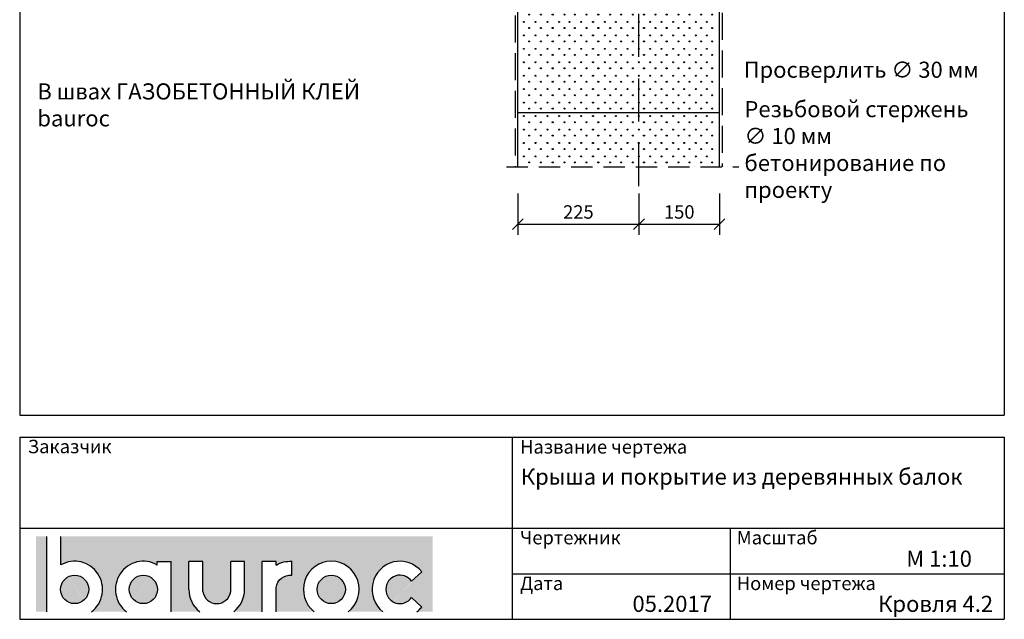
# Model space of a CAD drawing. Extents: x 190 to 2020, y -262 to 2489.
import ezdxf

# ---------------------------------------------------------------- set-up
doc = ezdxf.new("R2010")
doc.units = 0
doc.header["$LTSCALE"] = 10
doc.header["$MEASUREMENT"] = 0
doc.header["$PDMODE"] = 3
for name, pattern in [('KVP', [7, 5, -2]), ('PKV', [6, 4, -1, 0, -1]), ('PKVP', [12, 8, -2, 0, -2])]:
    doc.linetypes.add(name, pattern=pattern)
doc.layers.get('0').update_dxf_attribs({"color": 1, "linetype": 'CONTINUOUS'})
doc.layers.get('DEFPOINTS').update_dxf_attribs({"linetype": 'CONTINUOUS'})
for name, color, linetype in [('ABI2', 7, 'CONTINUOUS'), ('KONTUURID', 4, 'CONTINUOUS'), ('LOGO', 3, 'CONTINUOUS'), ('MÄRGENDID', 6, 'CONTINUOUS'), ('MÕÕTKETID', 6, 'CONTINUOUS'), ('RAAMJOON', 15, 'CONTINUOUS'), ('RASTRID', 15, 'CONTINUOUS'), ('RASTRIDPLOKK', 15, 'CONTINUOUS'), ('TEKSTID', 7, 'CONTINUOUS')]:
    doc.layers.add(name, color=color, linetype=linetype)
doc.layers.add('Bauroc', color=7, linetype='CONTINUOUS', true_color=0xff5800)
doc.styles.add('ARIAL', font='arial.ttf', dxfattribs={"height": 25})
doc.dimstyles.get("Standard").update_dxf_attribs({"dimscale": 10, "dimtxt": 2.5, "dimasz": 2, "dimexe": 2, "dimexo": 5, "dimgap": 1, "dimtad": 1, "dimdec": 4, "dimzin": 0, "dimdsep": 46, "dimtxsty": 'ARIAL', "dimblk1": 'OBLIQUE', "dimblk2": 'OBLIQUE', "dimsah": 1, "dimcen": 2.5, "dimadec": 0, "dimazin": 0, "dimtfac": 1, "dimtdec": 4, "dimtofl": 0, "dimtmove": 0, "dimatfit": 3, "dimldrblk": 'OBLIQUE', "dimfxl": 1, "dimtolj": 1, "dimtzin": 0, "dimarcsym": 0})

# ---------------------------------------------------------------- blocks, each defined once
blk = doc.blocks.new('SIPO')
at = {"layer": 'RASTRIDPLOKK'}
for centre in [(-0.2376393817900561, 0.2703445630562724), (0.2376393817900561, -0.2703445630562724)]:
    blk.add_circle(centre, 0.0437688, dxfattribs=at)
blk = doc.blocks.new('H375')
at = {"layer": 'KONTUURID'}
for p, q in [((0, 2.273736754432321e-13), (4.547473508864641e-13, 199.9999999999993)), ((4.547473508864641e-13, 199.9999999999993), (375, 199.9999999999995)), ((375, -1.364242052659392e-12), (375, 199.9999999999995)), ((0, 2.273736754432321e-13), (375, -1.364242052659392e-12))]:
    blk.add_line(p, q, dxfattribs=at)
at = {"layer": 'RASTRIDPLOKK', "linetype": 'Continuous', "xscale": 20.81104693775798, "yscale": 20.81104693775798, "zscale": 20.81104693775798}
for p in [(16.23901300390548, 187.6226649512939), (38.09061228855148, 187.6226649512939), (59.94221157319748, 187.6226649512939), (81.79381085784348, 187.6226649512939), (101.0999390147392, 187.6226649512935), (122.9515382993852, 187.6226649512935), (144.8031375840312, 187.6226649512935), (166.6547368686772, 187.6226649512935), (187.3836227923048, 187.6226649512935), (208.9797296451613, 187.6226649512935), (229.7086155687889, 187.6226649512935), (251.0961147591931, 187.6226649512935), (271.8250006828207, 187.6226649512935), (293.669304561382, 187.6226649512935), (314.3981904850095, 187.6226649512935), (335.7856896754138, 187.6226649512935), (356.5145755990413, 187.6226649512935), (16.23901300390548, 162.6494086259838), (38.09061228855148, 162.6494086259838), (59.94221157319748, 162.6494086259838), (81.79381085784348, 162.6494086259838), (101.0999390147392, 162.6494086259834), (122.9515382993852, 162.6494086259834), (144.8031375840312, 162.6494086259834), (166.6547368686772, 162.6494086259834), (187.3836227923048, 162.6494086259834), (208.9797296451613, 162.6494086259834), (229.7086155687889, 162.6494086259834), (251.0961147591931, 162.6494086259834), (271.8250006828207, 162.6494086259834), (293.669304561382, 162.6494086259834), (314.3981904850095, 162.6494086259834), (335.7856896754138, 162.6494086259834), (356.5145755990413, 162.6494086259834), (16.23901300390548, 137.6761523006746), (38.09061228855148, 137.6761523006746), (59.94221157319748, 137.6761523006746), (81.79381085784348, 137.6761523006746), (101.0999390147392, 137.6761523006742), (122.9515382993852, 137.6761523006742), (144.8031375840312, 137.6761523006742), (166.6547368686772, 137.6761523006742), (187.3836227923048, 137.6761523006742), (208.9797296451613, 137.6761523006742), (229.7086155687889, 137.6761523006742), (251.0961147591931, 137.6761523006742), (271.8250006828207, 137.6761523006742), (293.669304561382, 137.6761523006742), (314.3981904850095, 137.6761523006742), (335.7856896754138, 137.6761523006742), (356.5145755990413, 137.6761523006742), (16.23901300390548, 112.7028959753645), (38.09061228855148, 112.7028959753645), (59.94221157319748, 112.7028959753645), (81.79381085784348, 112.7028959753645), (101.0999390147392, 112.7028959753641), (122.9515382993852, 112.7028959753641), (144.8031375840312, 112.7028959753641), (166.6547368686772, 112.7028959753641), (187.3836227923048, 112.7028959753641), (208.9797296451613, 112.7028959753641), (229.7086155687889, 112.7028959753641), (251.0961147591931, 112.7028959753641), (271.8250006828207, 112.7028959753641), (293.669304561382, 112.7028959753641), (314.3981904850095, 112.7028959753641), (335.7856896754138, 112.7028959753641), (356.5145755990413, 112.7028959753641), (16.23901300390548, 87.72963965005533), (38.09061228855148, 87.72963965005533), (59.94221157319748, 87.72963965005533), (81.79381085784348, 87.72963965005533), (101.0999390147392, 87.72963965005488), (122.9515382993852, 87.72963965005488), (144.8031375840312, 87.72963965005488), (166.6547368686772, 87.72963965005488), (187.3836227923048, 87.72963965005488), (208.9797296451613, 87.72963965005488), (229.7086155687889, 87.72963965005488), (251.0961147591931, 87.72963965005488), (271.8250006828207, 87.72963965005488), (293.669304561382, 87.72963965005488), (314.3981904850095, 87.72963965005488), (335.7856896754138, 87.72963965005488), (356.5145755990413, 87.72963965005488), (16.23901300390548, 62.75638332474546), (38.09061228855148, 62.75638332474546), (59.94221157319748, 62.75638332474546), (81.79381085784348, 62.75638332474546), (101.0999390147392, 62.756383324745), (122.9515382993852, 62.756383324745), (144.8031375840312, 62.756383324745), (166.6547368686772, 62.756383324745), (187.3836227923048, 62.756383324745), (208.9797296451613, 62.756383324745), (229.7086155687889, 62.756383324745), (251.0961147591931, 62.756383324745), (271.8250006828207, 62.756383324745), (293.669304561382, 62.756383324745), (314.3981904850095, 62.756383324745), (335.7856896754138, 62.756383324745), (356.5145755990413, 62.756383324745), (16.23901300390548, 37.78312699943581), (38.09061228855148, 37.78312699943581), (59.94221157319748, 37.78312699943581), (81.79381085784348, 37.78312699943581), (101.0999390147392, 37.78312699943535), (122.9515382993852, 37.78312699943535), (144.8031375840312, 37.78312699943535), (166.6547368686772, 37.78312699943535), (187.3836227923048, 37.78312699943535), (208.9797296451613, 37.78312699943535), (229.7086155687889, 37.78312699943535), (251.0961147591931, 37.78312699943535), (271.8250006828207, 37.78312699943535), (293.669304561382, 37.78312699943535), (314.3981904850095, 37.78312699943535), (335.7856896754138, 37.78312699943535), (356.5145755990413, 37.78312699943535), (16.23901300390548, 12.80987067412616), (38.09061228855148, 12.80987067412616), (59.94221157319748, 12.80987067412616), (81.79381085784348, 12.80987067412616), (101.0999390147392, 12.8098706741257), (122.9515382993852, 12.8098706741257), (144.8031375840312, 12.8098706741257), (166.6547368686772, 12.8098706741257), (187.3836227923048, 12.8098706741257), (208.9797296451613, 12.8098706741257), (229.7086155687889, 12.8098706741257), (251.0961147591931, 12.8098706741257), (271.8250006828207, 12.8098706741257), (293.669304561382, 12.8098706741257), (314.3981904850095, 12.8098706741257), (335.7856896754138, 12.8098706741257), (356.5145755990413, 12.8098706741257)]:
    blk.add_blockref('SIPO', p, dxfattribs=at)
blk = doc.blocks.new('_OBLIQUE')
at = {"color": 0, "linetype": 'ByBlock'}
blk.add_line((-0.5, -0.5), (0.5, 0.5), dxfattribs=at)
blk = doc.blocks.new('*D14')
at = {"color": 0, "linetype": 'ByBlock', "transparency": 16777216}
for p, q in [((1115.703269319441, 529.2686086867038), (1115.703269319441, 452.3730239867818)), ((1341, 529.2686086867038), (1341, 452.3730239867818)), ((1115.703269319441, 472.3730239867818), (1341, 472.3730239867818))]:
    blk.add_line(p, q, dxfattribs=at)
at = {"layer": 'DEFPOINTS', "color": 0, "linetype": 'ByBlock', "transparency": 16777216}
for p in [(1115.703269319441, 579.2686086867038), (1341, 579.2686086867038), (1341, 472.3730239867818)]:
    blk.add_point(p, dxfattribs=at)
at = {"color": 0, "linetype": 'ByBlock', "transparency": 16777216, "xscale": 20, "yscale": 20, "zscale": 20, "rotation": 180}
blk.add_blockref('_OBLIQUE', (1115.703269319441, 472.3730239867818), dxfattribs=at)
at = {"color": 0, "linetype": 'ByBlock', "transparency": 16777216, "xscale": 20, "yscale": 20, "zscale": 20}
blk.add_blockref('_OBLIQUE', (1341, 472.3730239867818), dxfattribs=at)
at = {"color": 0, "linetype": 'ByBlock', "transparency": 16777216, "insert": (1228.351634659721, 495.1373486798241), "char_height": 25, "attachment_point": 5, "style": 'ARIAL'}
blk.add_mtext('\\A1;225', dxfattribs=at)
blk = doc.blocks.new('*D15')
at = {"color": 0, "linetype": 'ByBlock', "transparency": 16777216}
for p, q in [((1341, 529.2686086867038), (1341, 452.3730239867818)), ((1490.703269319441, 529.2686086867038), (1490.703269319441, 452.3730239867818)), ((1341, 472.3730239867818), (1490.703269319441, 472.3730239867818))]:
    blk.add_line(p, q, dxfattribs=at)
at = {"layer": 'DEFPOINTS', "color": 0, "linetype": 'ByBlock', "transparency": 16777216}
for p in [(1341, 579.2686086867038), (1490.703269319441, 579.2686086867038), (1490.703269319441, 472.3730239867818)]:
    blk.add_point(p, dxfattribs=at)
at = {"color": 0, "linetype": 'ByBlock', "transparency": 16777216, "xscale": 20, "yscale": 20, "zscale": 20, "rotation": 180}
blk.add_blockref('_OBLIQUE', (1341, 472.3730239867818), dxfattribs=at)
at = {"color": 0, "linetype": 'ByBlock', "transparency": 16777216, "xscale": 20, "yscale": 20, "zscale": 20}
blk.add_blockref('_OBLIQUE', (1490.703269319441, 472.3730239867818), dxfattribs=at)
at = {"color": 0, "linetype": 'ByBlock', "transparency": 16777216, "insert": (1415.851634659721, 495.1373486798241), "char_height": 25, "attachment_point": 5, "style": 'ARIAL'}
blk.add_mtext('\\A1;150', dxfattribs=at)
blk = doc.blocks.new('A$C7E3C3221')
at = {"layer": 'Bauroc', "linetype": 'Continuous'}
h = blk.add_hatch(color=20, dxfattribs=at)
h.dxf.hatch_style = 1
edge = h.paths.add_edge_path()
edge.add_line((737.8599999999997, 140.0749000000001), (46.53099999999995, 140.0749000000001))
edge.add_line((46.53099999999995, 140.0749000000001), (46.53099999999995, 87.08232716785233))
edge.add_ellipse((72.19336000000021, 41.56506000000036), major_axis=(0, 52.38489999999996), ratio=0.989684813753582, start_angle=217.490432378758, end_angle=389.6688761636185, ccw=False)
edge.add_line((103.7474474887777, 0), (168.2242725112214, 0))
edge.add_ellipse((199.7783600000002, 41.56506000000036), major_axis=(0, 52.38489999999996), ratio=0.989684813753582, start_angle=329.9848769139599, end_angle=502.5095676212418, ccw=False)
edge.add_line((225.7124800000001, 86.9247991589973), (225.7124800000001, 93.41118000000051))
edge.add_line((225.7124800000001, 93.41118000000051), (251.6244800000004, 93.41118000000051))
edge.add_line((251.6244800000004, 93.41118000000051), (251.6244800000004, 4.547473508864641e-13))
edge.add_line((251.6244800000004, 0), (304.658852511222, 0))
edge.add_ellipse((336.2129400000013, 41.56506000000036), major_axis=(0, 52.38489999999996), ratio=0.989684813753582, start_angle=90, end_angle=142.5095676212413, ccw=False)
edge.add_line((284.3684000000003, 41.5650599999999), (284.3684000000003, 93.41118000000029))
edge.add_line((284.3684000000003, 93.41118000000051), (310.2803999999996, 93.41118000000051))
edge.add_line((310.2804000000006, 93.41118000000051), (310.2804000000006, 37.85181919880029))
edge.add_ellipse((336.2129400000013, 41.56506000000036), major_axis=(0, 26.46342000000004), ratio=0.9897307301928459, start_angle=98.0661312506083, end_angle=261.9338687493917)
edge.add_line((362.1454800000001, 37.85181919879369), (362.1454800000001, 93.41118000000006))
edge.add_line((362.1454800000001, 93.41118000000051), (388.0574799999977, 93.41118000000051))
edge.add_line((388.0574799999986, 93.41118000000051), (388.0574800000004, 41.56505999998126))
edge.add_ellipse((336.2129400000013, 41.56506000000036), major_axis=(0, 52.38489999999996), ratio=0.989684813753582, start_angle=217.4904323787587, end_angle=270, ccw=False)
edge.add_line((367.7670274887796, 0), (420.8045600000005, 0))
edge.add_line((420.8045600000005, 0), (420.8045600000005, 93.41118000000006))
edge.add_line((420.8045600000005, 93.41118000000051), (446.7165599999998, 93.41118000000051))
edge.add_line((446.7165599999998, 93.41118000000051), (446.7165599999998, 86.92479915899708))
edge.add_ellipse((472.6506800000006, 41.56506000000036), major_axis=(0, 52.38489999999996), ratio=0.989684813753582, start_angle=-3.2845239680398777, end_angle=30.01512308604009, ccw=False)
edge.add_line((475.6210799999999, 93.86390882732121), (475.6210799999999, 67.85774481077101))
edge.add_ellipse((472.6506800000006, 41.56506000000036), major_axis=(0, 26.46342000000004), ratio=0.9897307301928459, start_angle=-6.511933226534714, end_angle=81.9585387869784)
edge.add_line((446.7165599999998, 45.2670187408894), (446.7165599999998, 0))
edge.add_line((446.7165599999998, 0), (517.5954525112229, 0))
edge.add_ellipse((549.1495400000013, 41.56506000000036), major_axis=(0, 52.38489999999996), ratio=0.989684813753582, start_angle=217.4904323787587, end_angle=502.50956762124133, ccw=False)
edge.add_line((580.7036274887805, 0), (645.1804525112211, 0))
edge.add_ellipse((676.7345400000004, 41.56506000000036), major_axis=(0, 52.38489999999996), ratio=0.989684813753582, start_angle=308.6196750466099, end_angle=502.50956762124133, ccw=False)
edge.add_line((717.241, 74.26098687887861), (698.2636200000006, 56.63632402713893))
edge.add_ellipse((676.7345400000004, 41.56506000000036), major_axis=(0, 26.46342000000004), ratio=0.9897307301928459, start_angle=304.7162788333938, end_angle=595.2837211666061)
edge.add_line((698.2636200000006, 26.49379597286134), (717.2410000000009, 8.86913312112165))
edge.add_ellipse((676.7345400000004, 41.56506000000036), major_axis=(0, 52.38489999999996), ratio=0.989684813753582, start_angle=577.4904323787587, end_angle=591.38032495339, ccw=False)
edge.add_line((708.2886274887787, 0), (737.8599999999997, 0))
edge.add_line((737.8599999999997, 0), (737.8599999999997, 140.0748999999998))
h.paths.add_polyline_path([(20.6190000000006, 140.0749000000001), (0, 140.0749000000001), (0, 0), (20.6190000000006, 0)])
edge = h.paths.add_edge_path()
edge.add_ellipse((72.19336000000021, 41.56506000000036), major_axis=(0, 26.46342000000004), ratio=0.9897307301928459, start_angle=0, end_angle=360)
edge = h.paths.add_edge_path(flags=17)
edge.add_ellipse((199.7783600000002, 41.56506000000036), major_axis=(0, 26.46342000000004), ratio=0.9897307301928459, start_angle=0, end_angle=360)
edge = h.paths.add_edge_path(flags=17)
edge.add_ellipse((549.1495400000013, 41.56506000000036), major_axis=(0, 26.46342000000004), ratio=0.9897307301928459, start_angle=0, end_angle=360)
for p, q in [((20.6190000000006, 0), (20.6190000000006, 140.0749000000001)), ((46.53099999999995, 87.08232716785233), (46.53099999999995, 140.0749000000001)), ((225.7124800000001, 93.41118000000051), (251.6244800000004, 93.41118000000051)), ((225.7124800000001, 86.9247991589973), (225.7124800000001, 93.41118000000051)), ((251.6244800000004, 0), (251.6244800000004, 93.41118000000051)), ((284.3684000000003, 41.56506000000036), (284.3684000000003, 93.41118000000051)), ((310.2804000000006, 93.41118000000051), (284.3684000000003, 93.41118000000051)), ((310.2804000000006, 37.85181919880006), (310.2804000000006, 93.41118000000051)), ((362.1454800000001, 37.85181919880006), (362.1454800000001, 93.41118000000051)), ((388.0574799999995, 93.41118000000051), (362.1454800000001, 93.41118000000051)), ((388.0574799999995, 41.56506000000036), (388.0574799999986, 93.41118000000051)), ((420.8045600000005, 0), (420.8045600000005, 93.41118000000051)), ((446.7165599999998, 93.41118000000051), (420.8045600000005, 93.41118000000051)), ((446.7165599999998, 86.9247991589973), (446.7165599999998, 93.41118000000051)), ((475.6210799999999, 67.85774481077124), (475.6210799999999, 93.86390882732167)), ((698.2636200000006, 56.63632402713893), (717.2410000000009, 74.26098687887952)), ((446.7165599999998, 0), (446.7165599999998, 45.2670187408894)), ((698.2636200000006, 26.49379597286134), (717.2410000000009, 8.86913312112074))]:
    blk.add_line(p, q, dxfattribs=at)
for centre, major_axis, ratio, start_param, end_param in [((72.19336000000021, 41.56506000000036), (0, 52.38489999999996), 0.989684813753582, 3.795924136595411, 6.801004881601193), ((199.7783600000002, 41.56506000000036), (0, 52.38489999999996), 0.989684813753582, 5.759322583936825, 8.770446477763759), ((549.1495400000013, 41.56506000000036), (0, 52.38489999999996), 0.989684813753582, 3.795924136595422, 8.77044647776375), ((676.7345400000004, 41.56506000000036), (0, 52.38489999999996), 0.989684813753582, 5.386429465998328, 8.77044647776375), ((676.7345400000004, 41.56506000000036), (0, 26.46342000000003), 0.9897307301928459, 5.318302350067827, 10.38966091788114), ((336.2129400000013, 41.56506000000036), (0, 52.38489999999996), 0.989684813753582, 1.570796326794897, 2.487261170584164), ((336.2129400000013, 41.56506000000036), (0, 26.46342000000003), 0.9897307301928459, 1.711576875016019, 4.571608432163567), ((336.2129400000013, 41.56506000000036), (0, 52.38489999999996), 0.989684813753582, 3.795924136595422, 4.71238898038469), ((676.7345400000004, 41.56506000000036), (0, 52.38489999999996), 0.989684813753582, 10.07910944377501, 10.32153380195064)]:
    blk.add_ellipse(centre, major_axis=major_axis, ratio=ratio, start_param=start_param, end_param=end_param, dxfattribs=at)
at = {"layer": 'Bauroc', "linetype": 'Continuous', "extrusion": (0, 0, -1)}
for major_axis, ratio, start_param, end_param in [((0, 52.38489999999996), 0.989684813753582, 5.759322583936825, 6.340511064782551), ((0, 26.46342000000003), 0.9897307301928459, 4.852738955223334, 6.396839982652635)]:
    blk.add_ellipse((472.6506800000006, 41.56506000000036), major_axis=major_axis, ratio=ratio, start_param=start_param, end_param=end_param, dxfattribs=at)
at = {"layer": 'Bauroc', "linetype": 'Continuous'}
for centre in [(72.19336000000021, 41.56506000000036), (199.7783600000002, 41.56506000000036), (549.1495400000013, 41.56506000000036)]:
    blk.add_ellipse(centre, major_axis=(0, 26.46342000000003), ratio=0.9897307301928459, dxfattribs=at)

msp = doc.modelspace()

# ---------------------------------------------------------------- linework, layer by layer
at = {"layer": 'KONTUURID'}
for p, q in [((1115.703269319441, 579.2686086867038), (1115.703269319442, 680.0000000000018)), ((1115.703269319442, 680.0000000000018), (1490.703269319441, 680.000000000002)), ((1490.703269319441, 579.2686086867038), (1490.703269319441, 680.000000000002))]:
    msp.add_line(p, q, dxfattribs=at)
at = {"layer": 'MÄRGENDID', "linetype": 'PKV'}
msp.add_line((1094.496679156397, 579.2686086867038), (1526.637103163606, 579.2686086867038), dxfattribs=at)
at = {"layer": 'MÕÕTKETID', "color": 6, "linetype": 'PKVP'}
msp.add_line((1341, 543.2583486238846), (1341, 2050.176583222838), dxfattribs=at)
at = {"layer": 'RAAMJOON'}
for p, q in [((189.9999945696145, 2489.000006), (189.9999945696145, 117.606194066188)), ((2019.999994569615, 2489.000006), (2019.999994569615, 117.606194066188)), ((189.9999945696145, 76.66667087570295), (2019.999994569615, 76.66667087570295)), ((189.9999945696145, 76.66667087570295), (189.9999945696145, -261.9999931242969)), ((1104.999994569615, 76.66667087570295), (1104.999994569615, -261.9999931242969)), ((2019.999994569615, 76.66667087570295), (2019.999994569615, -261.9999931242969))]:
    msp.add_line(p, q, dxfattribs=at)
at = {"layer": 'RAAMJOON', "linetype": 'Continuous'}
for p, q in [((189.9999945696146, 117.606194066188), (2019.999994569615, 117.606194066188)), ((189.9999945696145, -92.6666581242971), (2019.999994569615, -92.6666581242971)), ((1511.399994569615, -261.9999931242969), (1511.399994569615, -92.6666581242971)), ((1104.999994569615, -177.3333241242967), (2019.999994569615, -177.3333241242967)), ((189.9999945696145, -261.9999931242969), (2019.999994569615, -261.9999931242969))]:
    msp.add_line(p, q, dxfattribs=at)
at = {"layer": 'RASTRID', "linetype": 'KVP'}
for p, q in [((1495.703269319443, 1285), (1495.703269319443, 579.2686086867037)), ((1110.703269319443, 1280), (1110.703269319443, 579.2686086867038))]:
    msp.add_line(p, q, dxfattribs=at)
at = {"layer": 'TEKSTID', "linetype": 'Continuous'}
for points in [[(1370.259223054103, 940, 0, 8.34, 0), (1386.83349932454, 923.05941659472, 0, 0, 0), (1503.339279666888, 754.9998676180519, 0, 0, 0), (1518.625232378984, 754.9998676180519, 0, 0, 0)], [(1365.259223054103, 900, 0, 8.34, 0), (1380.359604942941, 881.7334057139471, 0, 0, 0), (1503.339279666888, 674.9999835412502, 0, 0, 0), (1518.625232378984, 674.9999835412502, 0, 0, 0)], [(1180.591005221332, 680.3416467733286, 0, 8.34, 0), (1156.891005221332, 680.3416470006068, 0, 0, 0), (809.0600373858363, 680.3416514627825, 0, 0, 0)]]:
    msp.add_lwpolyline(points, format="xyseb", dxfattribs=at)

# ---------------------------------------------------------------- block references
at = {"layer": 'ABI2'}
msp.add_blockref('H375', (1115.703269319442, 680.0000000000016), dxfattribs=at)
at = {"layer": 'LOGO', "linetype": 'Continuous'}
msp.add_blockref('A$C7E3C3221', (219.9999945696145, -247.9999931242969), dxfattribs=at)
at = {"layer": 'RASTRIDPLOKK', "linetype": 'Continuous', "xscale": 20.81104693775798, "yscale": 20.81104693775798, "zscale": 20.81104693775798}
for p in [(1131.942282323347, 667.6226649512964), (1153.793881607993, 667.6226649512964), (1175.645480892639, 667.6226649512964), (1197.497080177285, 667.6226649512964), (1216.80320833418, 667.622664951296), (1238.654807618826, 667.622664951296), (1260.506406903472, 667.622664951296), (1282.358006188118, 667.622664951296), (1303.086892111746, 667.622664951296), (1324.682998964603, 667.622664951296), (1345.41188488823, 667.622664951296), (1366.799384078634, 667.622664951296), (1387.528270002262, 667.622664951296), (1409.372573880823, 667.622664951296), (1430.101459804451, 667.622664951296), (1451.488958994855, 667.622664951296), (1472.217844918483, 667.622664951296), (1131.942282323347, 642.6494086259863), (1153.793881607993, 642.6494086259863), (1175.645480892639, 642.6494086259863), (1197.497080177285, 642.6494086259863), (1216.80320833418, 642.6494086259859), (1238.654807618826, 642.6494086259859), (1260.506406903472, 642.6494086259859), (1282.358006188118, 642.6494086259859), (1303.086892111746, 642.6494086259859), (1324.682998964603, 642.6494086259859), (1345.41188488823, 642.6494086259859), (1366.799384078634, 642.6494086259859), (1387.528270002262, 642.6494086259859), (1409.372573880823, 642.6494086259859), (1430.101459804451, 642.6494086259859), (1451.488958994855, 642.6494086259859), (1472.217844918483, 642.6494086259859), (1131.942282323347, 617.6761523006771), (1153.793881607993, 617.6761523006771), (1175.645480892639, 617.6761523006771), (1197.497080177285, 617.6761523006771), (1216.80320833418, 617.6761523006767), (1238.654807618826, 617.6761523006767), (1260.506406903472, 617.6761523006767), (1282.358006188118, 617.6761523006767), (1303.086892111746, 617.6761523006767), (1324.682998964603, 617.6761523006767), (1345.41188488823, 617.6761523006767), (1366.799384078634, 617.6761523006767), (1387.528270002262, 617.6761523006767), (1409.372573880823, 617.6761523006767), (1430.101459804451, 617.6761523006767), (1451.488958994855, 617.6761523006767), (1472.217844918483, 617.6761523006767), (1131.942282323347, 592.702895975367), (1153.793881607993, 592.702895975367), (1175.645480892639, 592.702895975367), (1197.497080177285, 592.702895975367), (1216.80320833418, 592.7028959753666), (1238.654807618826, 592.7028959753666), (1260.506406903472, 592.7028959753666), (1282.358006188118, 592.7028959753666), (1303.086892111746, 592.7028959753666), (1324.682998964603, 592.7028959753666), (1345.41188488823, 592.7028959753666), (1366.799384078634, 592.7028959753666), (1387.528270002262, 592.7028959753666), (1409.372573880823, 592.7028959753666), (1430.101459804451, 592.7028959753666), (1451.488958994855, 592.7028959753666), (1472.217844918483, 592.7028959753666)]:
    msp.add_blockref('SIPO', p, dxfattribs=at)

# ---------------------------------------------------------------- texts
at = {"layer": 'RAAMJOON', "style": 'ARIAL'}
for s, p in [('Заказчик ', (204.9999945696145, 46.66667087570295)), ('Название чертежа ', (1119.999994569615, 45.99999987570345)), ('Чертежник ', (1119.999994569615, -122.6666581242971)), ('Масштаб ', (1522.769664174317, -122.6666581242971)), ('Дата ', (1119.999994569615, -207.6666581242971)), ('Номер чертежа ', (1522.769664174317, -207.6666581242971))]:
    msp.add_text(s, height=25, dxfattribs=at).set_placement(p)
at = {"layer": 'TEKSTID', "style": 'ARIAL'}
msp.add_text('M 1:10', height=30, dxfattribs=at).set_placement((1837.8174416457, -164.3326324654918))
at = {"layer": 'TEKSTID', "char_height": 30, "style": 'ARIAL'}
for s, insert, width, attachment_point in [('{\\fTimes New Roman|b0|i0|c204|p18;Просверлить ∅ 30 мм}', (1535.52723865183, 774.4601476836506), 477.9590873885663, 1), ('{\\fTimes New Roman|b0|i0|c204|p18;В швах ГАЗОБЕТОННЫЙ КЛЕЙ bauroc}', (222.8490142974733, 734.1581463744897), 619, 1), ('{\\fTimes New Roman|b0|i0|c204|p18;Резьбовой стержень \\P∅ 10 мм\\Pбетонирование по проекту}', (1536.989258716389, 701.2568770753442), 477.9590873885663, 1), ('{\\fTimes New Roman|b0|i0|c204|p18;Крыша и покрытие из деревянных балок}', (1121.464240891361, 18.06909114982591), 869, 1), ('{\\fTimes New Roman|b0|i0|c186|p18;05.2017}', (1476.537078612186, -218.2525409044451), 387, 3), ('{\\fTimes New Roman|b0|i0|c204|p18;Кровля 4.\\fTimes New Roman|b0|i0|c186|p18;2}', (1999.166012881429, -218.2525409044451), 387, 3)]:
    msp.add_mtext(s, dxfattribs=dict(at, insert=insert, width=width, attachment_point=attachment_point))

# ---------------------------------------------------------------- dimensions: what is measured, and where the dimension line sits
at = {"layer": 'MÕÕTKETID', "linetype": 'Continuous'}
for base, p1, p2, picture, middle in [((1341, 472.3730239867818), (1115.703269319441, 579.2686086867038), (1341, 579.2686086867038), '*D14', (1228.351634659721, 495.1373486798241)), ((1490.703269319441, 472.3730239867818), (1341, 579.2686086867038), (1490.703269319441, 579.2686086867038), '*D15', (1415.851634659721, 495.1373486798241))]:
    dim = msp.add_linear_dim(base=base, p1=p1, p2=p2, dimstyle='Standard', override={"dimtxt": 3, "dimdec": 0, "dimtdec": 0}, dxfattribs=at)
    dim.commit()
    dim.dimension.update_dxf_attribs({"geometry": picture, "text_midpoint": middle})

doc.saveas('drawing.dxf')
